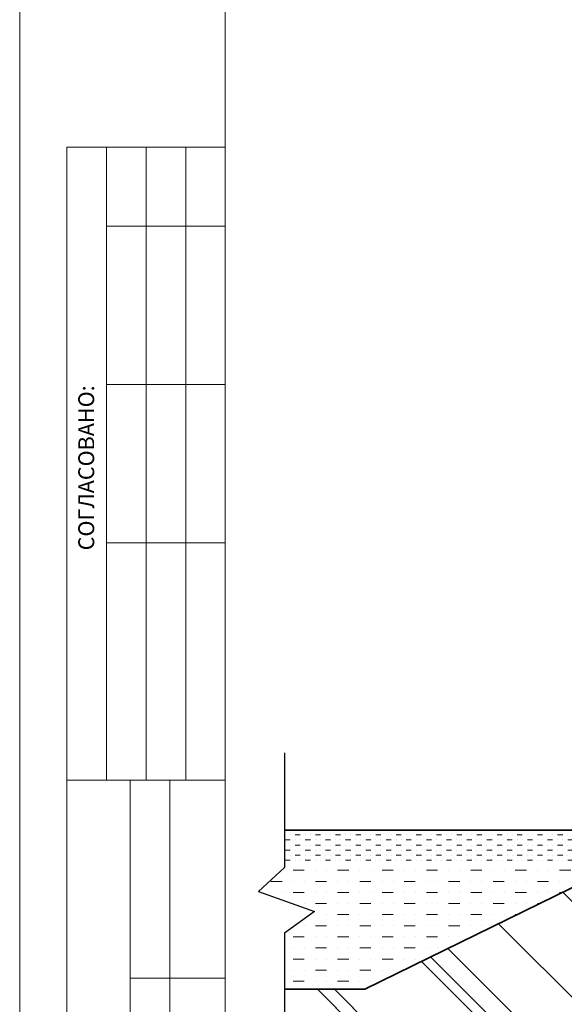
# Model space of a CAD drawing. Units: millimetres. Extents: x 18077 to 1444200, y 34595 to 428476.
# Drawn here: x 1030874 to 1044363, y 383261 to 407663 of the extents above; entities that cross this region are included whole.
import ezdxf
from ezdxf.enums import TextEntityAlignment as Align

# ---------------------------------------------------------------- set-up
doc = ezdxf.new("R2010")
doc.units = ezdxf.units.MM
for name, color, linetype, lineweight in [('STAMP', 250, 'Continuous', 13), ('КОНСТР3', 4, 'Continuous', 15), ('Песок', 37, 'Continuous', 5), ('Стены наружные', 7, 'Continuous', 35), ('Ур сущ земли', 217, 'Continuous', 35)]:
    doc.layers.add(name, color=color, linetype=linetype, lineweight=lineweight)
doc.styles.add('pecat', font='txt.shx')
pattern_1 = [(135, (-140961, -96041.8), (-6788.225, 2545.5844), [45000, -6000, 15000, -3000]), (135, (-144843, -94281), (-700.036, -4942.676), [9000, -990, 18000, -2250]), (135, (-143825, -96784.3), (-12452.1504, 9609.5812), [24000, -4200, 12000, -3000])]

msp = doc.modelspace()

# ---------------------------------------------------------------- hatches: boundary and pattern name
at = {"layer": 'Песок', "ltscale": 100}
h = msp.add_hatch(dxfattribs=at)
h.set_pattern_fill('AR-RROOF', color=256, scale=3000, angle=135, style=0)
h.set_pattern_definition(pattern_1)
h.paths.add_polyline_path([(1118478, 397475), (1115932, 397475), (1116405, 396710), (1115932, 396710), (1115932, 397475), (1068182, 397475), (1056661, 392075), (1039419, 383635), (1037431, 383635), (1037431, 381704), (1062646, 381704), (1063235, 381058), (1063730, 382449), (1064272, 381704), (1106880, 381704), (1107469, 381058), (1107964, 382449), (1108506, 381704), (1118478, 381704)])
h.paths.add_polyline_path([(1114213, 396759), (1115935, 396759), (1115935, 397311), (1114213, 397311)], flags=24)
h.paths.add_polyline_path([(1114352, 396227), (1115796, 396227), (1115796, 396636), (1114352, 396636)], flags=24)
h = msp.add_hatch(dxfattribs=at)
h.set_pattern_fill('MUDST', color=125, scale=500, style=0)
h.set_pattern_definition([(0, (-232302.14, -96041.82), (250, 125), [125, -125, 0, -125, 0, -125])])
h.paths.add_polyline_path([(1037431, 387575), (1037431, 386720), (1045720, 386720), (1047465, 387574), (1047466, 387574), (1047463, 387575), (1047056, 387575), (1047041, 387545), (1047020, 387575), (1046787, 387575), (1046832, 387395), (1046613, 387575), (1046519, 387575), (1046511, 387559), (1046513, 387575)])
h = msp.add_hatch(dxfattribs=at)
h.set_pattern_fill('MUDST', color=125, scale=1100, style=0)
h.set_pattern_definition([(0, (-232302.14, -96041.82), (550, 275), [275, -275, 0, -275, 0, -275])])
h.paths.add_polyline_path([(1037431, 386720), (1037431, 386648), (1036785, 386059), (1038176, 385564), (1037431, 385022), (1037431, 383635), (1039419, 383635), (1045716, 386720)])
at = {"layer": 'Стены наружные', "ltscale": 100}
h = msp.add_hatch(dxfattribs=at)
h.set_pattern_fill('AR-RROOF', color=256, scale=3000, angle=135, style=0)
h.set_pattern_definition(pattern_1)
h.paths.add_polyline_path([(1047466, 387574), (1039419, 383635), (1037431, 383635), (1037431, 381704), (1047466, 381704)])

# ---------------------------------------------------------------- linework, layer by layer
at = {"layer": 'STAMP'}
for p, q in [((1035965, 427108), (1035965, 372142)), ((1032043, 404503), (1035965, 404503)), ((1032043, 388813), (1032043, 404503)), ((1033023, 388813), (1033023, 404503)), ((1034004, 388813), (1034004, 404503)), ((1034985, 388813), (1034985, 404503)), ((1033023, 402542), (1035965, 402542)), ((1033023, 398619), (1035965, 398619)), ((1033023, 394697), (1035965, 394697)), ((1032043, 388813), (1032043, 372142)), ((1032043, 388813), (1035965, 388813)), ((1033612, 372142), (1033612, 388813)), ((1033612, 388813), (1035965, 388813)), ((1034592, 372142), (1034592, 388813)), ((1033612, 383910), (1035965, 383910))]:
    msp.add_line(p, q, dxfattribs=at)
at = {"layer": 'КОНСТР3'}
msp.add_lwpolyline([(1030874, 370219), (1194291, 370219), (1194291, 428476), (1030874, 428476)], close=True, dxfattribs=at)
at = {"layer": 'Ур сущ земли', "color": 11, "ltscale": 100}
for q in [(1056661, 392075), (1037431, 383635)]:
    msp.add_line((1039419, 383635), q, dxfattribs=at)
at = {"layer": 'Ур сущ земли', "color": 11, "lineweight": -3, "ltscale": 100}
for p, q in [((1037431, 389496), (1037431, 386648)), ((1037431, 385022), (1037431, 379784))]:
    msp.add_line(p, q, dxfattribs=at)
at = {"layer": 'Ур сущ земли', "color": 4, "ltscale": 100}
msp.add_line((1047468, 387575), (1037431, 387575), dxfattribs=at)
at = {"layer": 'Ур сущ земли', "color": 11, "lineweight": -3, "ltscale": 100}
msp.add_lwpolyline([(1037431, 386648), (1036785, 386059), (1038176, 385564), (1037431, 385022)], dxfattribs=at)

# ---------------------------------------------------------------- texts
at = {"layer": 'STAMP', "style": 'pecat'}
msp.add_text('СОГЛАСОВАНО:', height=392.26, rotation=90, dxfattribs=at).set_placement((1032522, 394512), align=Align.MIDDLE_LEFT)

doc.saveas('drawing.dxf')
